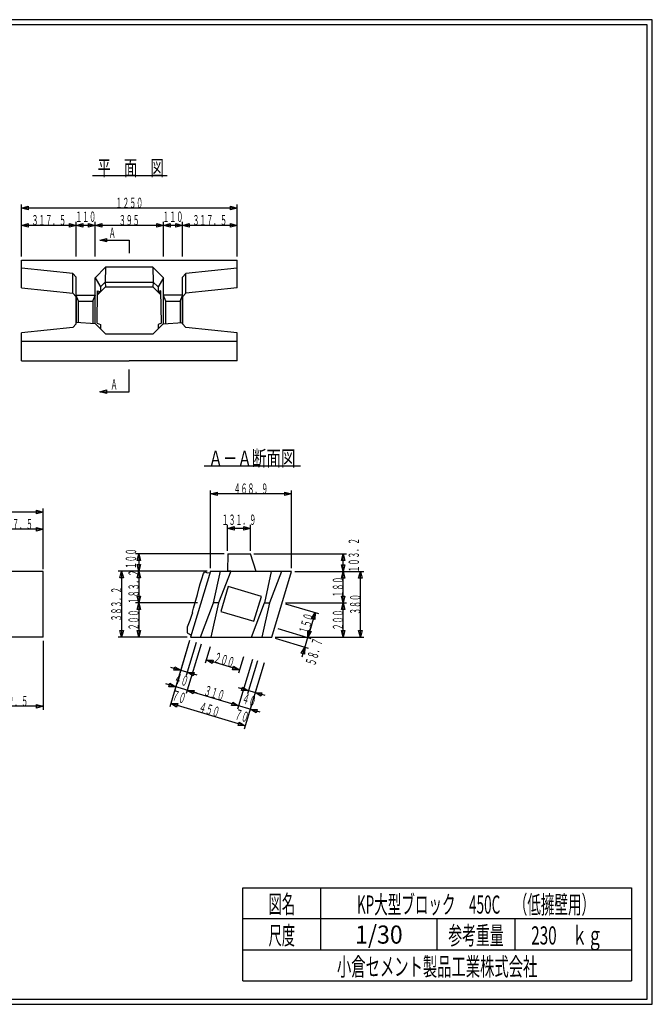
# Model space of a CAD drawing. Extents: x 639 to 916, y 44 to 234.
# Drawn here: x 794 to 916, y 44 to 234 of the extents above; entities that cross this region are included whole.
import ezdxf
from ezdxf.enums import TextEntityAlignment as Align

# ---------------------------------------------------------------- set-up
doc = ezdxf.new("R2010")
doc.units = 0
for name, pattern in [('太い実線', [0]), ('極太の実線', [0]), ('細い実線', [0])]:
    doc.linetypes.add(name, pattern=pattern)
doc.layers.get('0').update_dxf_attribs({"linetype": 'CONTINUOUS'})
doc.layers.add('1-1', color=7, linetype='CONTINUOUS')
doc.layers.add('GR1-1', color=7, linetype='CONTINUOUS')
doc.styles.add('FX_VECTOR', font='MONOTXT.SHX', dxfattribs={"bigfont": 'BIGFONT.SHX'})
doc.styles.add('STYLE1', font='MONOTXT.SHX', dxfattribs={"bigfont": 'extfont.shx'})

# ---------------------------------------------------------------- blocks, each defined once
blk = doc.blocks.new('BLKF029')
at = {"layer": 'GR1-1', "color": 7, "linetype": '細い実線'}
for p, q in [((756.512627, 128.360363), (756.512627, 140.02703)), ((756.512627, 139.360363), (757.800529, 139.705455)), ((798.179294, 139.360363), (756.512627, 139.360363)), ((757.800529, 139.015271), (756.512627, 139.360363)), ((757.800529, 139.705455), (757.800529, 139.015271)), ((796.891393, 139.015271), (796.891393, 139.705455)), ((796.891393, 139.705455), (798.179294, 139.360363)), ((798.179294, 139.360363), (796.891393, 139.015271)), ((798.179294, 128.360363), (798.179294, 140.02703))]:
    blk.add_line(p, q, dxfattribs=at)
at = {"layer": 'GR1-1', "color": 7, "linetype": '細い実線', "style": 'FX_VECTOR', "width": 0.666667}
blk.add_text('１２５０', height=2, dxfattribs=at).set_placement((774.679232, 139.360368), (780.012565, 139.360368), align=Align.FIT)
blk = doc.blocks.new('BLKF037')
at = {"layer": 'GR1-1', "color": 7, "linetype": '細い実線'}
for p, q in [((787.595961, 136.02703), (788.883862, 136.372122)), ((798.179294, 136.02703), (787.595961, 136.02703)), ((788.883862, 135.681937), (787.595961, 136.02703)), ((788.883862, 136.372122), (788.883862, 135.681937)), ((796.891393, 135.681937), (796.891393, 136.372122)), ((796.891393, 136.372122), (798.179294, 136.02703)), ((798.179294, 136.02703), (796.891393, 135.681937)), ((798.179294, 128.360363), (798.179294, 136.693696))]:
    blk.add_line(p, q, dxfattribs=at)
at = {"layer": 'GR1-1', "color": 7, "linetype": '細い実線', "style": 'FX_VECTOR', "width": 0.666667}
blk.add_text('３１７．５', height=2, dxfattribs=at).set_placement((789.554232, 136.027026), (796.220898, 136.027026), align=Align.FIT)
blk = doc.blocks.new('BLKF040')
at = {"layer": 'GR1-1', "color": 7, "linetype": '細い実線'}
for p, q in [((798.179294, 114.52703), (798.179294, 101.193696)), ((785.762627, 101.860363), (787.050529, 102.205455)), ((798.179294, 101.860363), (785.762627, 101.860363)), ((787.050529, 101.515271), (785.762627, 101.860363)), ((787.050529, 102.205455), (787.050529, 101.515271)), ((796.891393, 101.515271), (796.891393, 102.205455)), ((796.891393, 102.205455), (798.179294, 101.860363)), ((798.179294, 101.860363), (796.891393, 101.515271))]:
    blk.add_line(p, q, dxfattribs=at)
at = {"layer": 'GR1-1', "color": 7, "linetype": '細い実線', "style": 'FX_VECTOR', "width": 0.666667}
blk.add_text('３７２．５', height=2, dxfattribs=at).set_placement((788.637565, 101.86036), (795.304232, 101.86036), align=Align.FIT)
blk = doc.blocks.new('BLKF063')
at = {"layer": '1-1', "color": 7, "linetype": '細い実線'}
for p, q in [((814.835576, 162.565413), (814.835576, 166.884071)), ((809.176451, 162.565413), (810.464352, 162.910505)), ((810.464352, 162.220321), (809.176451, 162.565413)), ((809.176451, 162.565413), (814.835576, 162.565413)), ((810.464352, 162.910505), (810.464352, 162.220321))]:
    blk.add_line(p, q, dxfattribs=at)
blk = doc.blocks.new('BLKF064')
at = {"layer": '1-1', "color": 7, "linetype": '細い実線'}
for p, q in [((809.176451, 191.815591), (810.464352, 192.160683)), ((810.464352, 192.160683), (810.464352, 191.470499)), ((810.464352, 191.470499), (809.176451, 191.815591)), ((809.176451, 191.815591), (814.835576, 191.815591)), ((814.835576, 191.815591), (814.835576, 189.338222))]:
    blk.add_line(p, q, dxfattribs=at)
blk = doc.blocks.new('BLKF065')
at = {"layer": '1-1', "color": 7, "linetype": '細い実線'}
for p, q in [((794.002242, 188.671212), (794.002242, 198.671212)), ((794.002242, 198.004545), (795.290144, 198.349637)), ((835.668909, 198.004545), (794.002242, 198.004545)), ((795.290144, 197.659453), (794.002242, 198.004545)), ((795.290144, 198.349637), (795.290144, 197.659453)), ((834.381008, 197.659453), (834.381008, 198.349637)), ((834.381008, 198.349637), (835.668909, 198.004545)), ((835.668909, 198.004545), (834.381008, 197.659453)), ((835.668909, 188.671212), (835.668909, 198.671212))]:
    blk.add_line(p, q, dxfattribs=at)
at = {"layer": '1-1', "color": 7, "linetype": 'CONTINUOUS', "style": 'FX_VECTOR', "width": 0.666667}
blk.add_text('１２５０', height=2, dxfattribs=at).set_placement((812.168945, 198.004557), (817.502279, 198.004557), align=Align.FIT)
blk = doc.blocks.new('BLKF066')
at = {"layer": '1-1', "color": 7, "linetype": '細い実線'}
for p, q in [((794.002242, 188.671212), (794.002242, 195.337878)), ((794.002242, 194.671212), (795.290144, 195.016304)), ((804.585576, 194.671212), (794.002242, 194.671212)), ((795.290144, 194.32612), (794.002242, 194.671212)), ((795.290144, 195.016304), (795.290144, 194.32612)), ((803.297675, 194.32612), (803.297675, 195.016304)), ((803.297675, 195.016304), (804.585576, 194.671212)), ((804.585576, 194.671212), (803.297675, 194.32612)), ((804.585576, 188.671212), (804.585576, 195.337878))]:
    blk.add_line(p, q, dxfattribs=at)
at = {"layer": '1-1', "color": 7, "linetype": 'CONTINUOUS', "style": 'FX_VECTOR', "width": 0.666667}
blk.add_text('３１７．５', height=2, dxfattribs=at).set_placement((795.960612, 194.671224), (802.627279, 194.671224), align=Align.FIT)
blk = doc.blocks.new('BLKF067')
at = {"layer": '1-1', "color": 7, "linetype": '細い実線'}
for p, q in [((804.585576, 194.671212), (805.873477, 195.016304)), ((808.252242, 194.671212), (804.585576, 194.671212)), ((805.873477, 194.32612), (804.585576, 194.671212)), ((805.873477, 195.016304), (805.873477, 194.32612)), ((806.964341, 194.32612), (806.964341, 195.016304)), ((806.964341, 195.016304), (808.252242, 194.671212)), ((808.252242, 194.671212), (806.964341, 194.32612)), ((808.252242, 188.671212), (808.252242, 195.337878))]:
    blk.add_line(p, q, dxfattribs=at)
at = {"layer": '1-1', "color": 7, "linetype": 'CONTINUOUS', "style": 'FX_VECTOR', "width": 0.666667}
blk.add_text('１１０', height=2, dxfattribs=at).set_placement((804.418945, 195.337891), (808.418945, 195.337891), align=Align.FIT)
blk = doc.blocks.new('BLKF068')
at = {"layer": '1-1', "color": 7, "linetype": '細い実線'}
for p, q in [((808.252242, 194.671212), (809.540144, 195.016304)), ((821.418909, 194.671212), (808.252242, 194.671212)), ((809.540144, 194.32612), (808.252242, 194.671212)), ((809.540144, 195.016304), (809.540144, 194.32612)), ((820.131008, 194.32612), (820.131008, 195.016304)), ((820.131008, 195.016304), (821.418909, 194.671212)), ((821.418909, 194.671212), (820.131008, 194.32612)), ((821.418909, 188.671212), (821.418909, 195.337878))]:
    blk.add_line(p, q, dxfattribs=at)
at = {"layer": '1-1', "color": 7, "linetype": 'CONTINUOUS', "style": 'FX_VECTOR', "width": 0.666667}
blk.add_text('３９５', height=2, dxfattribs=at).set_placement((812.835612, 194.671224), (816.835612, 194.671224), align=Align.FIT)
blk = doc.blocks.new('BLKF069')
at = {"layer": '1-1', "color": 7, "linetype": '細い実線'}
for p, q in [((821.418909, 194.671212), (822.70681, 195.016304)), ((825.085576, 194.671212), (821.418909, 194.671212)), ((822.70681, 194.32612), (821.418909, 194.671212)), ((822.70681, 195.016304), (822.70681, 194.32612)), ((823.797675, 194.32612), (823.797675, 195.016304)), ((823.797675, 195.016304), (825.085576, 194.671212)), ((825.085576, 194.671212), (823.797675, 194.32612)), ((825.085576, 188.671212), (825.085576, 195.337878))]:
    blk.add_line(p, q, dxfattribs=at)
at = {"layer": '1-1', "color": 7, "linetype": 'CONTINUOUS', "style": 'FX_VECTOR', "width": 0.666667}
blk.add_text('１１０', height=2, dxfattribs=at).set_placement((821.252279, 195.337891), (825.252279, 195.337891), align=Align.FIT)
blk = doc.blocks.new('BLKF070')
at = {"layer": '1-1', "color": 7, "linetype": '細い実線'}
for p, q in [((825.085576, 194.671212), (826.373477, 195.016304)), ((835.668909, 194.671212), (825.085576, 194.671212)), ((826.373477, 194.32612), (825.085576, 194.671212)), ((826.373477, 195.016304), (826.373477, 194.32612)), ((834.381008, 194.32612), (834.381008, 195.016304)), ((834.381008, 195.016304), (835.668909, 194.671212)), ((835.668909, 194.671212), (834.381008, 194.32612)), ((835.668909, 188.671212), (835.668909, 195.337878))]:
    blk.add_line(p, q, dxfattribs=at)
at = {"layer": '1-1', "color": 7, "linetype": 'CONTINUOUS', "style": 'FX_VECTOR', "width": 0.666667}
blk.add_text('３１７．５', height=2, dxfattribs=at).set_placement((827.043945, 194.671224), (833.710612, 194.671224), align=Align.FIT)
blk = doc.blocks.new('BLKF076')
at = {"layer": '1-1', "color": 7, "linetype": '細い実線'}
for p, q in [((830.511957, 128.52703), (830.511957, 143.52703)), ((830.511957, 142.860363), (831.799858, 143.205455)), ((846.140417, 142.860363), (830.511957, 142.860363)), ((831.799858, 142.515271), (830.511957, 142.860363)), ((831.799858, 143.205455), (831.799858, 142.515271)), ((844.852516, 142.515271), (844.852516, 143.205455)), ((844.852516, 143.205455), (846.140417, 142.860363)), ((846.140417, 142.860363), (844.852516, 142.515271)), ((846.140417, 128.52703), (846.140417, 143.52703))]:
    blk.add_line(p, q, dxfattribs=at)
at = {"layer": '1-1', "color": 7, "linetype": 'CONTINUOUS', "style": 'FX_VECTOR', "width": 0.666667}
blk.add_text('４６８．９', height=2, dxfattribs=at).set_placement((834.992904, 142.860368), (841.65957, 142.860368), align=Align.FIT)
blk = doc.blocks.new('BLKF077')
at = {"layer": '1-1', "color": 7, "linetype": '細い実線'}
for p, q in [((826.488392, 114.555145), (823.614913, 104.976883)), ((828.72332, 113.884667), (825.849841, 104.306404)), ((827.957059, 104.370259), (821.890826, 106.190129)), ((822.473731, 105.654971), (822.672054, 106.316047)), ((823.806478, 105.615433), (822.473731, 105.654971)), ((822.672054, 106.316047), (823.806478, 105.615433)), ((827.17583, 104.244341), (826.041406, 104.944955)), ((826.041406, 104.944955), (827.374153, 104.905418)), ((827.374153, 104.905418), (827.17583, 104.244341))]:
    blk.add_line(p, q, dxfattribs=at)
at = {"layer": '1-1', "color": 7, "linetype": 'CONTINUOUS', "style": 'FX_VECTOR', "width": 0.666667}
blk.add_text('７０', height=2, rotation=343.300751, dxfattribs=at).set_placement((822.880599, 103.109115), (825.434802, 102.342853), align=Align.FIT)
blk = doc.blocks.new('BLKF078')
at = {"layer": '1-1', "color": 7, "linetype": '細い実線'}
for p, q in [((838.620858, 110.915405), (835.747379, 101.337143)), ((835.938944, 101.975693), (826.041406, 104.944955)), ((827.17583, 104.244341), (826.041406, 104.944955)), ((826.041406, 104.944955), (827.374153, 104.905418)), ((827.374153, 104.905418), (827.17583, 104.244341)), ((834.606197, 102.015231), (834.80452, 102.676307)), ((834.80452, 102.676307), (835.938944, 101.975693)), ((835.938944, 101.975693), (834.606197, 102.015231))]:
    blk.add_line(p, q, dxfattribs=at)
at = {"layer": '1-1', "color": 7, "linetype": 'CONTINUOUS', "style": 'FX_VECTOR', "width": 0.666667}
blk.add_text('３１０', height=2, rotation=343.300751, dxfattribs=at).set_placement((829.074544, 104.03501), (832.905849, 102.885618), align=Align.FIT)
blk = doc.blocks.new('BLKF079')
at = {"layer": '1-1', "color": 7, "linetype": '細い実線'}
for p, q in [((840.855786, 110.244927), (837.982307, 100.666664)), ((834.606197, 102.015231), (834.80452, 102.676307)), ((834.80452, 102.676307), (835.938944, 101.975693)), ((840.089525, 100.730519), (834.023292, 102.550389)), ((835.938944, 101.975693), (834.606197, 102.015231)), ((839.308297, 100.604601), (838.173872, 101.305215)), ((838.173872, 101.305215), (839.506619, 101.265678)), ((839.506619, 101.265678), (839.308297, 100.604601))]:
    blk.add_line(p, q, dxfattribs=at)
at = {"layer": '1-1', "color": 7, "linetype": 'CONTINUOUS', "style": 'FX_VECTOR', "width": 0.666667}
blk.add_text('７０', height=2, rotation=343.300751, dxfattribs=at).set_placement((835.013086, 99.469385), (837.567289, 98.703124), align=Align.FIT)
blk = doc.blocks.new('BLKF080')
at = {"layer": '1-1', "color": 7, "linetype": '細い実線'}
for p, q in [((826.488392, 114.555145), (822.657087, 101.784128)), ((840.855786, 110.244927), (837.024481, 97.47391)), ((837.216046, 98.112461), (822.848652, 102.422679)), ((823.983076, 101.722065), (822.848652, 102.422679)), ((822.848652, 102.422679), (824.181399, 102.383142)), ((824.181399, 102.383142), (823.983076, 101.722065)), ((835.883299, 98.151998), (836.081622, 98.813075)), ((836.081622, 98.813075), (837.216046, 98.112461)), ((837.216046, 98.112461), (835.883299, 98.151998))]:
    blk.add_line(p, q, dxfattribs=at)
at = {"layer": '1-1', "color": 7, "linetype": 'CONTINUOUS', "style": 'FX_VECTOR', "width": 0.666667}
blk.add_text('４５０', height=2, rotation=343.300751, dxfattribs=at).set_placement((828.116732, 100.842269), (831.948037, 99.692877), align=Align.FIT)
blk = doc.blocks.new('BLKF081')
at = {"layer": '1-1', "color": 7, "linetype": '細い実線'}
for p, q in [((843.541212, 116.876278), (849.92672, 114.960625)), ((849.862865, 117.067843), (848.15123, 111.362391)), ((849.288169, 115.15219), (849.327707, 116.484937)), ((849.988783, 116.286614), (849.288169, 115.15219)), ((849.327707, 116.484937), (849.988783, 116.286614)), ((842.978968, 115.002131), (849.364476, 113.086478)), ((848.025312, 112.14362), (848.725925, 113.278044)), ((848.686388, 111.945297), (848.025312, 112.14362)), ((848.725925, 113.278044), (848.686388, 111.945297))]:
    blk.add_line(p, q, dxfattribs=at)
at = {"layer": '1-1', "color": 7, "linetype": 'CONTINUOUS', "style": 'FX_VECTOR', "width": 0.666667}
blk.add_text('５８．７', height=2, rotation=73.300758, dxfattribs=at).set_placement((850.715169, 109.536898), (852.247691, 114.645305), align=Align.FIT)
blk = doc.blocks.new('BLKF082')
at = {"layer": '1-1', "color": 7, "linetype": '細い実線'}
for p, q in [((844.977951, 121.665409), (851.36346, 119.749757)), ((850.724909, 119.941322), (849.288169, 115.15219)), ((850.024295, 118.806898), (850.724909, 119.941322)), ((850.724909, 119.941322), (850.685371, 118.608575)), ((850.685371, 118.608575), (850.024295, 118.806898)), ((849.288169, 115.15219), (849.327707, 116.484937)), ((849.988783, 116.286614), (849.288169, 115.15219)), ((849.327707, 116.484937), (849.988783, 116.286614))]:
    blk.add_line(p, q, dxfattribs=at)
at = {"layer": '1-1', "color": 7, "linetype": 'CONTINUOUS', "style": 'FX_VECTOR', "width": 0.666667}
blk.add_text('１５０', height=2, rotation=73.300758, dxfattribs=at).set_placement((849.431901, 115.631104), (850.581292, 119.462409), align=Align.FIT)
blk = doc.blocks.new('BLKF083')
at = {"layer": '1-1', "color": 7, "linetype": '細い実線'}
for p, q in [((826.488392, 114.555145), (824.572739, 108.169637)), ((827.765494, 114.172015), (825.849841, 107.786506)), ((827.957059, 107.850361), (822.848652, 109.382883)), ((823.431558, 108.847725), (823.62988, 109.508802)), ((824.764305, 108.808188), (823.431558, 108.847725)), ((823.62988, 109.508802), (824.764305, 108.808188)), ((827.17583, 107.724443), (826.041406, 108.425057)), ((826.041406, 108.425057), (827.374153, 108.38552)), ((827.374153, 108.38552), (827.17583, 107.724443))]:
    blk.add_line(p, q, dxfattribs=at)
at = {"layer": '1-1', "color": 7, "linetype": 'CONTINUOUS', "style": 'FX_VECTOR', "width": 0.666667}
blk.add_text('４０', height=2, rotation=343.300751, dxfattribs=at).set_placement((823.35957, 106.44554), (825.913774, 105.679279), align=Align.FIT)
blk = doc.blocks.new('BLKF084')
at = {"layer": '1-1', "color": 7, "linetype": '細い実線'}
for p, q in [((839.578684, 110.628058), (837.663032, 104.242549)), ((840.855786, 110.244927), (838.940134, 103.859419)), ((841.047351, 103.923274), (835.938944, 105.455796)), ((836.52185, 104.920637), (836.720173, 105.581714)), ((837.854597, 104.8811), (836.52185, 104.920637)), ((836.720173, 105.581714), (837.854597, 104.8811)), ((840.266123, 103.797355), (839.131699, 104.497969)), ((839.131699, 104.497969), (840.464446, 104.458432)), ((840.464446, 104.458432), (840.266123, 103.797355))]:
    blk.add_line(p, q, dxfattribs=at)
at = {"layer": '1-1', "color": 7, "linetype": 'CONTINUOUS', "style": 'FX_VECTOR', "width": 0.666667}
blk.add_text('４０', height=2, rotation=343.300751, dxfattribs=at).set_placement((836.449805, 102.518457), (839.004008, 101.752196), align=Align.FIT)
blk = doc.blocks.new('BLKF085')
at = {"layer": '1-1', "color": 7, "linetype": '細い実線'}
for p, q in [((830.479335, 113.357862), (829.521508, 110.165108)), ((836.098582, 108.888006), (829.713074, 110.803659)), ((830.847498, 110.103045), (829.713074, 110.803659)), ((829.713074, 110.803659), (831.045821, 110.764122)), ((831.045821, 110.764122), (830.847498, 110.103045)), ((836.864843, 111.44221), (835.907017, 108.249456)), ((834.765835, 108.927544), (834.964158, 109.58862)), ((836.098582, 108.888006), (834.765835, 108.927544)), ((834.964158, 109.58862), (836.098582, 108.888006))]:
    blk.add_line(p, q, dxfattribs=at)
at = {"layer": '1-1', "color": 7, "linetype": 'CONTINUOUS', "style": 'FX_VECTOR', "width": 0.666667}
blk.add_text('２００', height=2, rotation=343.300751, dxfattribs=at).set_placement((830.990234, 110.420524), (834.821539, 109.271132), align=Align.FIT)
blk = doc.blocks.new('BLKF086')
at = {"layer": '1-1', "color": 7, "linetype": '細い実線'}
for p, q in [((833.819139, 133.52703), (833.819139, 136.860363)), ((838.216068, 131.860363), (838.216068, 136.860363)), ((833.819139, 136.193696), (835.10704, 136.538788)), ((838.216068, 136.193696), (833.819139, 136.193696)), ((835.10704, 135.848604), (833.819139, 136.193696)), ((835.10704, 136.538788), (835.10704, 135.848604)), ((836.928167, 135.848604), (836.928167, 136.538788)), ((836.928167, 136.538788), (838.216068, 136.193696)), ((838.216068, 136.193696), (836.928167, 135.848604))]:
    blk.add_line(p, q, dxfattribs=at)
at = {"layer": '1-1', "color": 7, "linetype": 'CONTINUOUS', "style": 'FX_VECTOR', "width": 0.666667}
blk.add_text('１３１．９', height=2, dxfattribs=at).set_placement((832.68431, 136.860335), (839.350977, 136.860335), align=Align.FIT)
blk = doc.blocks.new('BLKF087')
at = {"layer": '1-1', "color": 7, "linetype": '細い実線'}
for p, q in [((828.01329, 121.860363), (816.01329, 121.860363)), ((816.334865, 120.572462), (816.679957, 121.860363)), ((816.679957, 121.860363), (816.679957, 115.193696)), ((816.679957, 121.860363), (817.025049, 120.572462)), ((817.025049, 120.572462), (816.334865, 120.572462)), ((816.334865, 116.481597), (817.025049, 116.481597)), ((816.679957, 115.193696), (816.334865, 116.481597)), ((817.025049, 116.481597), (816.679957, 115.193696)), ((826.01329, 115.193696), (816.01329, 115.193696))]:
    blk.add_line(p, q, dxfattribs=at)
at = {"layer": '1-1', "color": 7, "linetype": 'CONTINUOUS', "style": 'FX_VECTOR', "width": 0.666667}
blk.add_text('２００', height=2, rotation=90, dxfattribs=at).set_placement((816.680013, 116.527018), (816.680013, 120.527018), align=Align.FIT)
blk = doc.blocks.new('BLKF088')
at = {"layer": '1-1', "color": 7, "linetype": '細い実線'}
for p, q in [((829.84529, 127.96703), (816.01329, 127.96703)), ((816.334865, 126.679128), (816.679957, 127.96703)), ((816.679957, 127.96703), (816.679957, 121.860363)), ((816.679957, 127.96703), (817.025049, 126.679128)), ((817.025049, 126.679128), (816.334865, 126.679128)), ((828.01329, 121.860363), (816.01329, 121.860363)), ((816.334865, 123.148264), (817.025049, 123.148264)), ((816.679957, 121.860363), (816.334865, 123.148264)), ((817.025049, 123.148264), (816.679957, 121.860363))]:
    blk.add_line(p, q, dxfattribs=at)
at = {"layer": '1-1', "color": 7, "linetype": 'CONTINUOUS', "style": 'FX_VECTOR', "width": 0.666667}
blk.add_text('１８３．２', height=2, rotation=90, dxfattribs=at).set_placement((816.680013, 121.580355), (816.680013, 128.247021), align=Align.FIT)
blk = doc.blocks.new('BLKF089')
at = {"layer": '1-1', "color": 7, "linetype": '細い実線'}
for p, q in [((833.182722, 131.300363), (816.01329, 131.300363)), ((816.334865, 130.012462), (816.679957, 131.300363)), ((816.679957, 131.300363), (816.679957, 127.96703)), ((816.679957, 131.300363), (817.025049, 130.012462)), ((817.025049, 130.012462), (816.334865, 130.012462)), ((816.334865, 129.254931), (817.025049, 129.254931)), ((816.679957, 127.96703), (816.334865, 129.254931)), ((817.025049, 129.254931), (816.679957, 127.96703)), ((829.84529, 127.96703), (816.01329, 127.96703))]:
    blk.add_line(p, q, dxfattribs=at)
at = {"layer": '1-1', "color": 7, "linetype": 'CONTINUOUS', "style": 'FX_VECTOR', "width": 0.666667}
blk.add_text('１００', height=2, rotation=90, dxfattribs=at).set_placement((816.157161, 128.352946), (816.157161, 132.352946), align=Align.FIT)
blk = doc.blocks.new('BLKF090')
at = {"layer": '1-1', "color": 7, "linetype": '細い実線'}
for p, q in [((829.84529, 127.96703), (812.679957, 127.96703)), ((813.001532, 126.679128), (813.346624, 127.96703)), ((813.346624, 127.96703), (813.346624, 115.193696)), ((813.346624, 127.96703), (813.691716, 126.679128)), ((813.691716, 126.679128), (813.001532, 126.679128)), ((813.001532, 116.481597), (813.691716, 116.481597)), ((813.346624, 115.193696), (813.001532, 116.481597)), ((813.691716, 116.481597), (813.346624, 115.193696)), ((826.01329, 115.193696), (812.679957, 115.193696))]:
    blk.add_line(p, q, dxfattribs=at)
at = {"layer": '1-1', "color": 7, "linetype": 'CONTINUOUS', "style": 'FX_VECTOR', "width": 0.666667}
blk.add_text('３８３．２', height=2, rotation=90, dxfattribs=at).set_placement((813.34668, 118.247021), (813.34668, 124.913688), align=Align.FIT)
blk = doc.blocks.new('BLKF091')
at = {"layer": '1-1', "color": 7, "linetype": '細い実線'}
for p, q in [((838.882734, 131.300363), (856.807084, 131.300363)), ((855.795325, 130.012462), (856.140417, 131.300363)), ((856.140417, 127.860363), (856.140417, 131.300363)), ((856.140417, 131.300363), (856.485509, 130.012462)), ((856.485509, 130.012462), (855.795325, 130.012462)), ((846.807084, 127.860363), (856.807084, 127.860363)), ((855.795325, 129.148264), (856.485509, 129.148264)), ((856.140417, 127.860363), (855.795325, 129.148264)), ((856.485509, 129.148264), (856.140417, 127.860363))]:
    blk.add_line(p, q, dxfattribs=at)
at = {"layer": '1-1', "color": 7, "linetype": 'CONTINUOUS', "style": 'FX_VECTOR', "width": 0.666667}
blk.add_text('１０３．２', height=2, rotation=90, dxfattribs=at).set_placement((859.196615, 127.693799), (859.196615, 134.360465), align=Align.FIT)
blk = doc.blocks.new('BLKF092')
at = {"layer": '1-1', "color": 7, "linetype": '細い実線'}
for p, q in [((846.807084, 127.860363), (856.807084, 127.860363)), ((855.795325, 126.572462), (856.140417, 127.860363)), ((856.140417, 121.860363), (856.140417, 127.860363)), ((856.140417, 127.860363), (856.485509, 126.572462)), ((856.485509, 126.572462), (855.795325, 126.572462)), ((845.007084, 121.860363), (856.807084, 121.860363)), ((855.795325, 123.148264), (856.485509, 123.148264)), ((856.140417, 121.860363), (855.795325, 123.148264)), ((856.485509, 123.148264), (856.140417, 121.860363))]:
    blk.add_line(p, q, dxfattribs=at)
at = {"layer": '1-1', "color": 7, "linetype": 'CONTINUOUS', "style": 'FX_VECTOR', "width": 0.666667}
blk.add_text('１８０', height=2, rotation=90, dxfattribs=at).set_placement((856.14043, 122.860352), (856.14043, 126.860352), align=Align.FIT)
blk = doc.blocks.new('BLKF093')
at = {"layer": '1-1', "color": 7, "linetype": '細い実線'}
for p, q in [((845.007084, 121.860363), (856.807084, 121.860363)), ((855.795325, 120.572462), (856.140417, 121.860363)), ((856.140417, 115.193696), (856.140417, 121.860363)), ((856.140417, 121.860363), (856.485509, 120.572462)), ((856.485509, 120.572462), (855.795325, 120.572462)), ((855.795325, 116.481597), (856.485509, 116.481597)), ((856.140417, 115.193696), (855.795325, 116.481597)), ((856.485509, 116.481597), (856.140417, 115.193696)), ((843.007084, 115.193696), (856.807084, 115.193696))]:
    blk.add_line(p, q, dxfattribs=at)
at = {"layer": '1-1', "color": 7, "linetype": 'CONTINUOUS', "style": 'FX_VECTOR', "width": 0.666667}
blk.add_text('２００', height=2, rotation=90, dxfattribs=at).set_placement((856.14043, 116.527018), (856.14043, 120.527018), align=Align.FIT)
blk = doc.blocks.new('BLKF094')
at = {"layer": '1-1', "color": 7, "linetype": '細い実線'}
for p, q in [((846.807084, 127.860363), (860.140417, 127.860363)), ((859.128658, 126.572462), (859.47375, 127.860363)), ((859.47375, 115.193696), (859.47375, 127.860363)), ((859.47375, 127.860363), (859.818842, 126.572462)), ((859.818842, 126.572462), (859.128658, 126.572462)), ((859.128658, 116.481597), (859.818842, 116.481597)), ((859.47375, 115.193696), (859.128658, 116.481597)), ((859.818842, 116.481597), (859.47375, 115.193696)), ((843.007084, 115.193696), (860.140417, 115.193696))]:
    blk.add_line(p, q, dxfattribs=at)
at = {"layer": '1-1', "color": 7, "linetype": 'CONTINUOUS', "style": 'FX_VECTOR', "width": 0.666667}
blk.add_text('３８０', height=2, rotation=90, dxfattribs=at).set_placement((859.473763, 119.527018), (859.473763, 123.527018), align=Align.FIT)

msp = doc.modelspace()

# ---------------------------------------------------------------- linework, layer by layer
at = {"layer": '1-1', "color": 3, "linetype": '極太の実線'}
for p, q in [((794.002242, 187.972545), (835.668909, 187.972545)), ((794.002242, 182.606499), (794.002242, 187.972545)), ((803.918909, 185.362468), (794.002242, 186.406499)), ((808.252242, 184.577035), (810.255712, 186.580504)), ((810.255712, 186.580504), (810.195051, 183.736474)), ((819.41544, 186.580504), (810.255712, 186.580504)), ((821.418909, 184.577035), (819.41544, 186.580504)), ((819.41544, 186.580504), (819.4761, 183.736474)), ((835.668909, 186.406499), (825.752242, 185.362468)), ((835.668909, 182.606499), (835.668909, 187.972545)), ((804.585576, 184.666448), (803.918909, 185.362468)), ((803.918909, 181.556303), (803.918909, 185.362468)), ((804.585576, 175.650182), (804.585576, 184.666448)), ((808.252242, 184.577035), (809.252242, 182.780504)), ((808.252242, 175.751764), (808.252242, 184.577035)), ((821.418909, 184.577035), (820.418909, 182.780504)), ((821.418909, 175.751764), (821.418909, 184.577035)), ((825.752242, 185.362468), (825.085576, 184.666448)), ((825.085576, 175.650182), (825.085576, 184.666448)), ((825.752242, 181.556303), (825.752242, 185.362468)), ((794.002242, 182.606499), (803.918909, 181.556303)), ((808.719763, 181.257716), (810.255712, 182.793665)), ((809.252242, 182.780504), (810.195051, 183.736474)), ((809.252242, 182.780504), (809.252242, 181.816008)), ((810.195051, 183.736474), (819.4761, 183.736474)), ((810.195051, 183.736474), (810.255712, 182.793665)), ((810.255712, 182.793665), (819.41544, 182.793665)), ((819.4761, 183.736474), (819.41544, 182.793665)), ((820.951389, 181.257716), (819.41544, 182.793665)), ((820.418909, 182.780504), (819.4761, 183.736474)), ((820.418909, 182.780504), (820.41891, 181.816008)), ((835.668909, 182.606499), (825.752242, 181.556303)), ((803.918909, 181.556303), (804.585576, 180.860283)), ((804.585576, 181.507317), (804.585576, 181.542873)), ((804.585576, 181.194863), (808.252242, 181.194863)), ((805.03002, 180.048196), (804.585576, 181.159307)), ((804.585576, 181.159307), (804.585576, 175.955876)), ((807.807798, 180.048196), (808.252242, 181.159307)), ((808.252242, 181.194863), (808.252242, 181.159307)), ((808.252242, 175.651267), (808.252242, 181.159307)), ((808.64112, 175.795077), (808.72827, 182.036912)), ((808.72827, 182.036912), (809.252242, 181.816008)), ((808.72827, 181.595104), (809.252242, 181.816008)), ((820.942881, 182.036912), (820.41891, 181.816008)), ((820.942881, 181.595104), (820.41891, 181.816008)), ((821.030032, 175.795077), (820.942881, 182.036912)), ((825.085576, 181.194863), (821.418909, 181.194863)), ((821.418909, 181.194863), (821.418909, 181.159307)), ((821.863354, 180.048196), (821.418909, 181.159307)), ((821.418909, 175.651267), (821.418909, 181.159307)), ((824.641131, 180.048196), (825.085576, 181.159307)), ((825.752242, 181.556303), (825.085576, 180.860283)), ((825.085576, 181.507317), (825.085576, 181.542873)), ((825.085576, 181.159307), (825.085576, 181.194863)), ((825.085576, 181.159307), (825.085576, 175.955876)), ((805.03002, 175.918953), (805.03002, 180.048196)), ((805.03002, 180.048196), (807.807798, 180.048196)), ((807.807798, 180.048196), (807.807798, 175.688189)), ((808.252242, 179.421478), (808.252242, 179.385923)), ((821.418909, 179.421478), (821.418909, 179.385923)), ((821.863354, 175.688189), (821.863354, 180.048196)), ((821.863354, 180.048196), (824.641131, 180.048196)), ((824.641131, 180.048196), (824.641131, 175.918953)), ((825.085576, 180.146599), (825.085576, 175.650182)), ((803.918909, 174.954162), (794.002242, 173.910131)), ((804.585576, 175.650182), (803.918909, 174.954162)), ((808.252242, 175.651267), (804.585576, 175.955876)), ((808.252242, 175.751764), (810.243578, 173.736126)), ((808.64112, 175.795077), (809.252242, 175.537431)), ((809.252242, 175.537431), (809.252242, 174.739561)), ((821.418909, 175.751764), (819.427574, 173.736126)), ((821.030032, 175.795077), (820.418909, 175.537431)), ((820.418909, 175.537431), (820.41891, 174.739561)), ((821.418909, 175.651267), (825.085576, 175.955876)), ((825.752242, 174.954162), (825.085576, 175.650182)), ((835.668909, 173.910131), (825.752242, 174.954162)), ((794.002242, 168.512085), (794.002242, 173.910131)), ((810.243578, 173.736126), (819.427574, 173.736126)), ((835.668909, 168.512085), (835.668909, 173.910131)), ((794.002242, 172.344085), (835.668909, 172.344085)), ((794.002242, 168.512085), (814.835576, 168.512085)), ((835.668909, 168.512085), (814.835576, 168.512085)), ((833.849388, 131.300363), (833.819139, 127.96703)), ((833.849388, 131.300363), (838.216068, 131.300363)), ((839.362734, 127.860363), (838.216068, 131.300363)), ((830.511957, 127.96703), (826.679957, 115.193696)), ((830.511957, 127.96703), (839.327179, 127.96703)), ((831.116029, 121.860363), (832.425815, 127.96703)), ((834.429284, 127.96703), (832.058838, 121.860363)), ((834.429284, 127.96703), (833.819139, 127.96703)), ((839.327179, 127.96703), (839.362734, 127.860363)), ((846.140417, 127.860363), (839.362734, 127.860363)), ((842.21849, 127.860363), (840.961536, 121.860363)), ((844.221959, 127.860363), (841.904345, 121.860363)), ((842.340417, 115.193696), (846.140417, 127.860363)), ((833.962949, 124.96991), (832.526209, 120.180778)), ((840.348457, 123.054257), (833.962949, 124.96991)), ((828.594013, 115.193696), (831.116029, 121.860363)), ((832.058838, 121.860363), (830.597482, 115.193696)), ((832.058838, 121.860363), (831.116029, 121.860363)), ((838.422891, 115.193696), (840.961536, 121.860363)), ((838.911718, 118.265126), (840.348457, 123.054257)), ((841.904345, 121.860363), (840.426361, 115.193696)), ((840.961536, 121.860363), (841.904345, 121.860363)), ((832.526209, 120.180778), (838.911718, 118.265126)), ((826.679957, 115.193696), (842.340417, 115.193696))]:
    msp.add_line(p, q, dxfattribs=at)
at = {"layer": '1-1', "color": 7, "linetype": '細い実線'}
for p, q in [((833.819139, 131.860363), (833.819139, 136.860363)), ((828.826105, 126.438324), (829.175293, 127.482901)), ((828.826105, 126.438324), (829.175293, 127.482901)), ((829.175293, 127.482901), (829.408084, 127.814181)), ((829.175293, 127.482901), (829.408084, 127.814181)), ((829.408084, 127.814181), (829.933357, 127.593327)), ((829.408084, 127.814181), (829.933357, 127.593327)), ((829.933357, 127.593327), (830.418907, 127.656864)), ((828.300832, 124.790876), (828.533624, 125.504173)), ((828.300832, 124.790876), (828.533624, 125.504173)), ((828.533624, 125.504173), (828.826105, 126.438324)), ((828.533624, 125.504173), (828.826105, 126.438324)), ((828.011583, 123.448237), (828.300832, 124.790876)), ((828.011583, 123.448237), (828.300832, 124.790876)), ((827.231738, 120.800765), (828.011583, 123.448237)), ((827.231738, 120.800765), (828.011583, 123.448237)), ((827.075769, 119.916941), (826.849973, 119.388091)), ((827.075769, 120.060912), (827.231738, 120.800765)), ((827.075769, 120.060912), (827.231738, 120.800765)), ((827.075769, 119.916941), (827.075769, 120.060912)), ((827.075769, 119.916941), (827.075769, 120.060912)), ((826.514927, 118.410874), (826.040279, 117.126533)), ((826.849973, 119.388091), (826.514927, 118.410874)), ((826.040279, 117.126533), (826.012359, 116.400601)), ((826.012359, 116.400601), (826.040279, 116.037635)), ((826.040279, 116.037635), (826.459086, 115.814271)), ((826.431166, 115.842192), (826.791024, 115.563919))]:
    msp.add_line(p, q, dxfattribs=at)
at = {"layer": 'GR1-1', "color": 3, "linetype": '極太の実線'}
for p, q in [((915.845963, 234.360363), (638.845974, 234.360363)), ((915.845958, 44.360363), (915.845963, 234.360363)), ((914.845963, 233.360363), (639.845974, 233.360363)), ((914.845958, 45.360363), (914.845963, 233.360363)), ((798.179294, 127.860363), (777.345961, 127.860363)), ((798.179294, 115.193696), (798.179294, 127.860363)), ((798.179294, 115.193696), (777.345961, 115.193696)), ((638.845958, 44.360363), (915.845958, 44.360363)), ((639.845958, 45.360363), (914.845958, 45.360363))]:
    msp.add_line(p, q, dxfattribs=at)
at = {"layer": 'GR1-1', "color": 7, "linetype": '細い実線'}
for p, q in [((822.145684, 204.25905), (807.732903, 204.25905)), ((847.925158, 148.212251), (829.285326, 148.212251))]:
    msp.add_line(p, q, dxfattribs=at)
at = {"layer": 'GR1-1', "color": 4, "linetype": '太い実線'}
for p, q in [((836.793212, 66.861168), (911.793237, 66.861168)), ((836.793212, 48.86117), (836.793212, 66.861168)), ((851.793212, 66.861168), (851.793212, 54.861172)), ((911.793237, 66.861168), (911.793237, 48.86117)), ((911.793237, 60.861168), (836.793212, 60.861168)), ((874.293224, 54.861172), (874.293224, 60.861168)), ((889.293273, 60.861168), (889.293273, 54.861172)), ((836.793212, 54.861172), (911.793237, 54.861172)), ((836.793212, 48.86117), (911.793237, 48.86117))]:
    msp.add_line(p, q, dxfattribs=at)

# ---------------------------------------------------------------- block references
for name in ['BLKF065', 'BLKF066', 'BLKF067', 'BLKF068', 'BLKF069', 'BLKF070', 'BLKF064', 'BLKF063', 'BLKF076', 'BLKF029', 'BLKF086', 'BLKF037', 'BLKF091', 'BLKF089', 'BLKF090', 'BLKF088', 'BLKF094', 'BLKF092', 'BLKF087', 'BLKF093', 'BLKF082', 'BLKF081', 'BLKF040', 'BLKF077', 'BLKF080', 'BLKF083', 'BLKF085', 'BLKF078', 'BLKF079', 'BLKF084']:
    msp.add_blockref(name, (0, 0))

# ---------------------------------------------------------------- texts
at = {"layer": '1-1', "color": 7, "linetype": 'CONTINUOUS', "style": 'FX_VECTOR', "width": 0.666667}
for p, p2 in [((810.884635, 192.240658), (812.217969, 192.240658)), ((811.230859, 162.992904), (812.564193, 162.992904))]:
    msp.add_text('Ａ', height=2, dxfattribs=at).set_placement(p, p2, align=Align.FIT)
at = {"layer": 'GR1-1', "color": 7, "linetype": '細い実線', "style": 'STYLE1'}
for s, height, width, p, p2 in [('平\u3000面\u3000図', 3, 0.851556, (808.706185, 204.259049), (821.479518, 204.259049)), ('Ａ－Ａ断面図', 3, 0.933333, (830.11862, 148.212256), (846.91862, 148.212256)), ('図名', 3.5, 0.728571, (841.743229, 61.932613), (846.843229, 61.932613)), ('KP大型ブロック\u3000450C\u3000（低擁壁用）', 3.5, 0.657143, (858.793229, 61.85887), (904.793229, 61.85887)), ('尺度', 3.5, 0.728571, (841.743229, 55.901058), (846.843229, 55.901058)), ('1/30', 3.5, 0.657143, (858.443229, 56.064075), (867.643229, 56.064075)), ('参考重量', 3.5, 0.764286, (876.443229, 55.901058), (887.143229, 55.901058)), ('230\u3000ｋｇ', 3.5, 0.657143, (892.451823, 55.901058), (906.251823, 55.901058)), ('小倉セメント製品工業株式会社', 3.5, 0.789796, (854.943229, 49.869503), (893.643229, 49.869503))]:
    msp.add_text(s, height=height, dxfattribs=dict(at, width=width)).set_placement(p, p2, align=Align.FIT)

doc.saveas('drawing.dxf')
